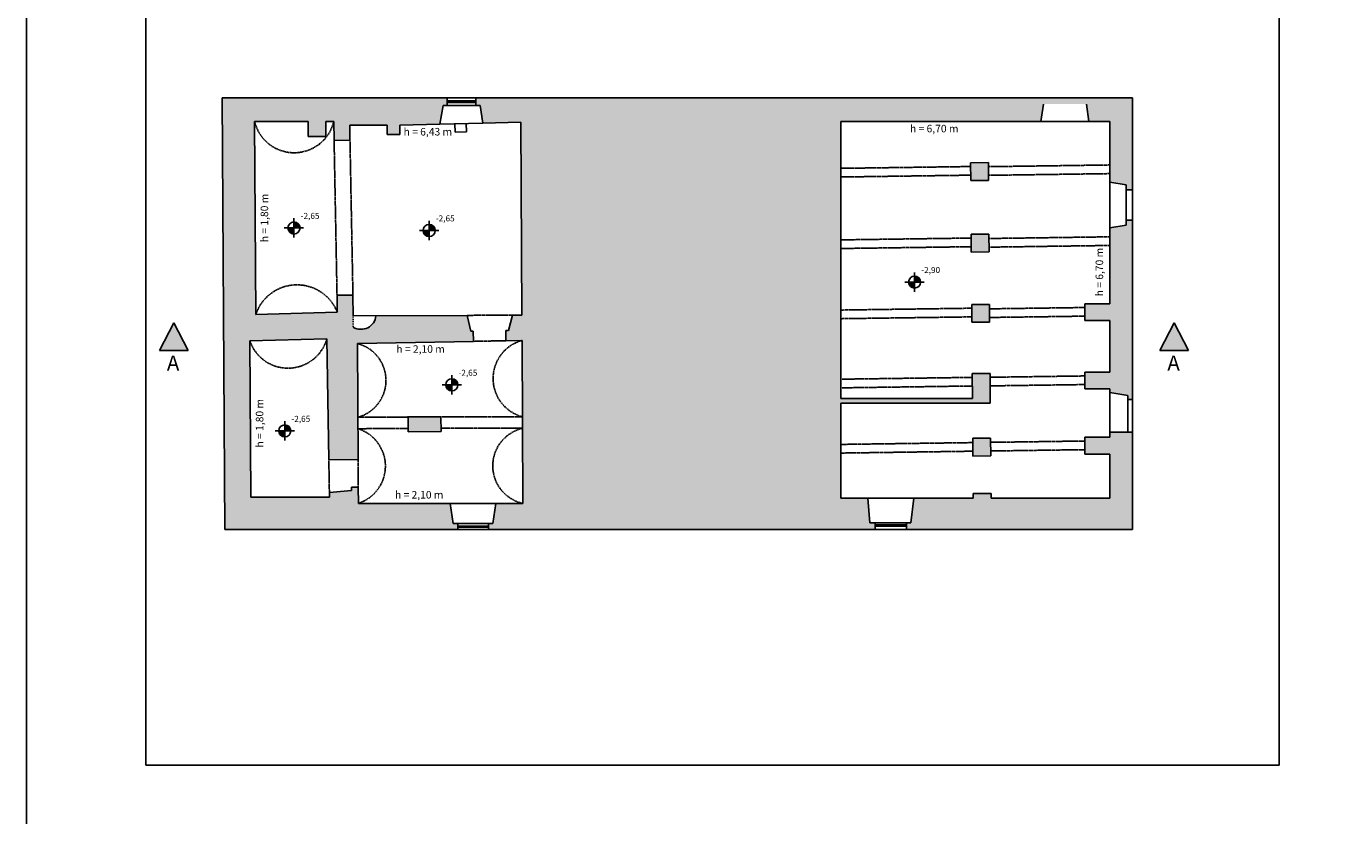
# Model space of a CAD drawing. Units: millimetres. Extents: x -8845 to 126802, y -7868 to 166980.
# Drawn here: x 10867 to 14358, y -2258 to -168 of the extents above; entities that cross this region are included whole.
import ezdxf

# ---------------------------------------------------------------- set-up
doc = ezdxf.new("R2010")
doc.units = ezdxf.units.MM
doc.header["$LTSCALE"] = 0.15
doc.linetypes.add('ACAD_ISO03W100', pattern=[30, 12, -18])
doc.linetypes.add('TRATTEGGIATA', pattern=[19.05, 12.7, -6.35])
doc.layers.get('Defpoints').update_dxf_attribs({"color": 30})
for name, color, linetype in [('infissi-serramenti', 2, 'Continuous'), ('MURATURE', 6, 'Continuous'), ('TESTI', 2, 'Continuous'), ('TRATTEGGIO', 252, 'ACAD_ISO03W100')]:
    doc.layers.add(name, color=color, linetype=linetype)
doc.layers.add('retini muri', color=254, linetype='Continuous', true_color=0xece4df)
doc.styles.add('2.2', font='ARIAL.TTF', dxfattribs={"height": 2.2})
doc.styles.add('SPAC', font='isocp2.shx')

msp = doc.modelspace()

# ---------------------------------------------------------------- hatches: boundary and pattern name
at = {"layer": 'Defpoints'}
h = msp.add_hatch(color=256, dxfattribs=at)
h.dxf.hatch_style = 1
h.paths.add_polyline_path([(11256.9, -952.7), (11219, -1025.8), (11294.8, -1025.8)])
h = msp.add_hatch(color=256, dxfattribs=at)
h.dxf.hatch_style = 1
h.paths.add_polyline_path([(13904.9, -952.7), (13866.9, -1025.8), (13942.8, -1025.8)])
at = {"layer": 'retini muri'}
h = msp.add_hatch(color=256, dxfattribs=at)
h.dxf.hatch_style = 1
h.paths.add_polyline_path([(13558.7, -373.7), (13672.3, -373.7), (13679.1, -419.8), (13734.3, -419.8), (13734.3, -570.1), (13734.3, -580.6), (13778, -587.9), (13778, -600.7), (13794.5, -600.7), (13794.5, -357.1), (13672.5, -357.1), (12056.6, -357.1), (12056.6, -377.3), (12067.7, -377.3), (12075, -424), (12175.8, -421.5), (12178.3, -932.5), (12153.8, -932.6), (12143.2, -973.3), (12135.7, -973.3), (12136.2, -1000.3), (12178.7, -999.5), (12180.8, -1431.1), (12109.4, -1431.1), (12101.4, -1484), (12090.3, -1484), (12090.3, -1500), (13113.1, -1500), (13113.1, -1482.1), (13099.5, -1482.1), (13093.5, -1416.9), (13022.8, -1416.9), (13022.8, -1165.7), (13418, -1165.5), (13417.3, -1087), (13370.3, -1087.4), (13370.8, -1153.1), (13022.8, -1153.2), (13022.8, -419.8), (13551.6, -419.8)])
h.paths.add_polyline_path([(11970.3, -377.3), (11980.3, -377.3), (11980.3, -357.1), (11384.6, -357.1), (11392.1, -1500), (12008.5, -1500), (12008.5, -1484), (11996.2, -1484), (11988.1, -1431.1), (11745.5, -1431.1), (11745.3, -1387.7), (11726.9, -1387.8), (11726.9, -1396.8), (11668.8, -1402.1), (11669, -1414.4), (11460.9, -1414.4), (11458.2, -1000.8), (11662.1, -995.3), (11667.3, -1316), (11745, -1314.7), (11743.6, -1007.9), (12050, -1002), (12049.4, -975), (12043.5, -975.1), (12033.1, -933.2), (11792.1, -934.3, -0.547642), (11732.1, -964.6), (11732.1, -934.6), (11731.1, -879.3), (11689, -880.1), (11689.8, -925), (11474, -930.7), (11470.6, -419.8), (11612.4, -419.8), (11612.4, -459.2), (11659.5, -459.2), (11659.5, -419.8), (11680.3, -419.8), (11681.3, -470.4), (11723.3, -469.6), (11722.6, -429.4), (11822, -429.4), (11822, -454.2), (11855.1, -454.2), (11855.1, -429.4), (11961.3, -426.8)])
h.paths.add_polyline_path([(11964, -1201.9), (11877.5, -1202.3), (11877.6, -1241.2), (11964.2, -1240.7)], flags=17)
h.paths.add_polyline_path([(13418.7, -1258), (13371.7, -1258.4), (13372.1, -1305.6), (13419.1, -1305.2)], flags=16)
h.paths.add_polyline_path([(13415.8, -904), (13368.8, -904.4), (13369.2, -951.6), (13416.2, -951.2)], flags=17)
h.paths.add_polyline_path([(13414.4, -718.2), (13367.4, -718.6), (13367.7, -765.8), (13414.7, -765.4)], flags=17)
h.paths.add_polyline_path([(13412.8, -528.8), (13365.8, -529.2), (13366.2, -576.4), (13413.2, -576)], flags=17)
h.paths.add_polyline_path([(13794.5, -681.5), (13778, -681.5), (13778, -694.3), (13734.3, -701.6), (13734.3, -716.2), (13734.3, -902.4), (13668.1, -902.4), (13668.1, -946.8), (13734.3, -946.8), (13734.3, -1083.6), (13668.1, -1083.6), (13668.1, -1128), (13734.3, -1128), (13734.3, -1137.8), (13781.7, -1145.4), (13781.7, -1155.8), (13794.5, -1155.8)])
h.paths.add_polyline_path([(13794.5, -1242.3), (13734.3, -1242.3), (13734.3, -1256), (13668.1, -1256), (13668.1, -1300.4), (13734.3, -1300.4), (13734.3, -1416.9), (13420, -1416.9), (13419.9, -1405), (13372.9, -1405.3), (13373, -1416.9), (13215.4, -1416.9), (13207.6, -1482.1), (13196.5, -1482.1), (13196.5, -1500), (13639.8, -1500), (13794.5, -1500)], flags=17)
at = {"layer": 'TESTI'}
h = msp.add_hatch(color=256, dxfattribs=at)
h.paths.add_polyline_path([(11575.1, -685.8), (11575.1, -701.8), (11591.1, -701.8, 0.414214)])
h.paths.add_polyline_path([(11575.1, -717.8), (11575.1, -701.8), (11559.1, -701.8, 0.414214)])
h = msp.add_hatch(color=256, dxfattribs=at)
h.paths.add_polyline_path([(11932.8, -692.4), (11932.8, -708.4), (11948.8, -708.4, 0.414214)])
h.paths.add_polyline_path([(11932.8, -724.4), (11932.8, -708.4), (11916.8, -708.4, 0.414214)])
h = msp.add_hatch(color=256, dxfattribs=at)
h.paths.add_polyline_path([(13217.7, -829.1), (13217.7, -845.1), (13233.7, -845.1, 0.414214)])
h.paths.add_polyline_path([(13217.7, -861.1), (13217.7, -845.1), (13201.7, -845.1, 0.414214)])
h = msp.add_hatch(color=256, dxfattribs=at)
h.paths.add_polyline_path([(11992.8, -1101.3), (11992.8, -1117.3), (12008.8, -1117.3, 0.414214)])
h.paths.add_polyline_path([(11992.8, -1133.3), (11992.8, -1117.3), (11976.8, -1117.3, 0.414214)])
h = msp.add_hatch(color=256, dxfattribs=at)
h.paths.add_polyline_path([(11550.6, -1223.2), (11550.6, -1239.2), (11566.6, -1239.2, 0.414214)])
h.paths.add_polyline_path([(11550.6, -1255.2), (11550.6, -1239.2), (11534.6, -1239.2, 0.414214)])

# ---------------------------------------------------------------- linework, layer by layer
at = {"layer": 'Defpoints'}
for p, q in [((11256.9, -952.7), (11219, -1025.8)), ((11256.9, -952.7), (11294.8, -1025.8)), ((13904.9, -952.7), (13866.9, -1025.8)), ((13904.9, -952.7), (13942.8, -1025.8)), ((11219, -1025.8), (11294.8, -1025.8)), ((13866.9, -1025.8), (13942.8, -1025.8))]:
    msp.add_line(p, q, dxfattribs=at)
for points in [[(10866.8, -7867.7), (31292.2, -7867.7), (31292.2, 1921.8), (10866.8, 1921.8)], [(11182.7, -2123.9), (14182.5, -2123.9), (14182.5, 1547.8), (11182.7, 1547.8)]]:
    msp.add_lwpolyline(points, close=True, dxfattribs=at)
at = {"layer": 'infissi-serramenti'}
for p, q in [((12056.6, -357.1), (11980.3, -357.1)), ((11980.3, -365.5), (12056.6, -365.5)), ((11980.3, -369.3), (12056.6, -369.3)), ((12056.6, -377.3), (11980.3, -377.3)), ((12075, -424), (11961.3, -426.8)), ((12001.5, -447.7), (12001, -425.8)), ((12031.8, -447), (12001.5, -447.7)), ((12031.8, -447), (12031.2, -425.1)), ((13679.1, -419.8), (13551.6, -419.8)), ((13734.3, -580.6), (13734.3, -701.6)), ((13778, -600.7), (13778, -681.5)), ((13794.5, -600.7), (13794.5, -681.5)), ((13734.3, -1137.8), (13734.3, -1242.3)), ((13781.7, -1155.8), (13781.7, -1242.3)), ((13794.5, -1155.8), (13794.5, -1242.3)), ((12109.4, -1431.1), (11988.1, -1431.1)), ((13093.5, -1416.9), (13215.4, -1416.9)), ((12090.3, -1484), (12008.5, -1484)), ((12008.5, -1491.2), (12090.3, -1491.2)), ((12008.5, -1494), (12090.3, -1494)), ((12090.3, -1500), (12008.5, -1500)), ((13113.1, -1482.1), (13196.5, -1482.1)), ((13113.1, -1487.9), (13196.5, -1487.9)), ((13113.1, -1491.1), (13196.5, -1491.1)), ((13196.5, -1500), (13113.1, -1500))]:
    msp.add_line(p, q, dxfattribs=at)
at = {"layer": 'MURATURE'}
for p, q in [((11392.1, -1500), (11384.6, -357.1)), ((11384.6, -357.1), (11980.3, -357.1)), ((11961.3, -426.8), (11970.3, -377.3)), ((11970.3, -377.3), (11980.3, -377.3)), ((11980.3, -377.3), (11980.3, -357.1)), ((12056.6, -357.1), (12056.6, -377.3)), ((12056.6, -357.1), (13672.5, -357.1)), ((12056.6, -377.3), (12067.7, -377.3)), ((12067.7, -377.3), (12075, -424)), ((13558.7, -373.7), (13551.6, -419.8)), ((13672.3, -373.7), (13679.1, -419.8)), ((13672.5, -357.1), (13794.5, -357.1)), ((13794.5, -600.7), (13794.5, -357.1)), ((11470.6, -419.8), (11612.4, -419.8)), ((11474, -930.7), (11470.6, -419.8)), ((11612.4, -419.8), (11612.4, -459.2)), ((11659.5, -459.2), (11659.5, -419.8)), ((11659.5, -419.8), (11680.3, -419.8)), ((11681.3, -470.4), (11680.3, -419.8)), ((11722.6, -429.4), (11822, -429.4)), ((11723.3, -469.6), (11722.6, -429.4)), ((11822, -454.2), (11822, -429.4)), ((11855.1, -429.4), (11961.3, -426.8)), ((11855.1, -429.4), (11855.1, -454.2)), ((12075, -424), (12175.8, -421.5)), ((12175.8, -421.5), (12178.3, -932.5)), ((13022.8, -419.8), (13022.8, -1153.2)), ((13551.6, -419.8), (13022.8, -419.8)), ((13734.3, -419.8), (13679.1, -419.8)), ((13734.3, -570.1), (13734.3, -419.8)), ((11612.4, -459.2), (11659.5, -459.2)), ((11723.3, -469.6), (11681.3, -470.4)), ((11822, -454.2), (11855.1, -454.2)), ((13365.8, -529.2), (13412.8, -528.8)), ((13365.8, -529.2), (13366.2, -576.4)), ((13412.8, -528.8), (13413.2, -576)), ((13366.2, -576.4), (13413.2, -576)), ((13734.3, -580.6), (13734.3, -570.1)), ((13734.3, -580.6), (13778, -587.9)), ((13778, -587.9), (13778, -600.7)), ((13778, -600.7), (13794.5, -600.7)), ((13734.3, -701.6), (13778, -694.3)), ((13778, -694.3), (13778, -681.5)), ((13778, -681.5), (13794.5, -681.5)), ((13794.5, -1155.8), (13794.5, -681.5)), ((13367.4, -718.6), (13414.4, -718.2)), ((13367.4, -718.6), (13367.7, -765.8)), ((13414.4, -718.2), (13414.7, -765.4)), ((13734.3, -716.2), (13734.3, -701.6)), ((13734.3, -902.4), (13734.3, -716.2)), ((13367.7, -765.8), (13414.7, -765.4)), ((11689, -880.1), (11731.1, -879.3)), ((11689.8, -925), (11689, -880.1)), ((11732.1, -934.6), (11731.1, -879.3)), ((13368.8, -904.4), (13415.8, -904)), ((13368.8, -904.4), (13369.2, -951.6)), ((13415.8, -904), (13416.2, -951.2)), ((13668.1, -946.8), (13668.1, -902.4)), ((13668.1, -902.4), (13734.3, -902.4)), ((11474, -930.7), (11689.8, -925)), ((11732.1, -934.6), (12033.1, -933.2)), ((12043.5, -975.1), (12033.1, -933.2)), ((12143.2, -973.3), (12153.8, -932.6)), ((12153.8, -932.6), (12178.3, -932.5)), ((12049.4, -975), (12043.5, -975.1)), ((12049.4, -975), (12050, -1002)), ((12135.7, -973.3), (12136.2, -1000.3)), ((12135.7, -973.3), (12143.2, -973.3)), ((13369.2, -951.6), (13416.2, -951.2)), ((13734.3, -946.8), (13668.1, -946.8)), ((13734.3, -1083.6), (13734.3, -946.8)), ((11662.1, -995.3), (11458.2, -1000.8)), ((11460.9, -1414.4), (11458.2, -1000.8)), ((11662.1, -995.3), (11667.3, -1316)), ((12050, -1002), (11743.6, -1007.9)), ((11743.6, -1007.9), (11745, -1314.7)), ((12178.7, -999.5), (12136.2, -1000.3)), ((12178.7, -999.5), (12180.8, -1431.1)), ((13370.3, -1087.4), (13417.3, -1087)), ((13370.3, -1087.4), (13370.8, -1153.1)), ((13417.3, -1087), (13418, -1165.5)), ((13668.1, -1128), (13668.1, -1083.6)), ((13668.1, -1083.6), (13734.3, -1083.6)), ((13734.3, -1128), (13668.1, -1128)), ((13734.3, -1137.8), (13734.3, -1128)), ((13781.7, -1145.4), (13734.3, -1137.8)), ((13781.7, -1155.8), (13781.7, -1145.4)), ((13022.8, -1153.2), (13370.8, -1153.1)), ((13022.8, -1165.7), (13418, -1165.5)), ((13022.8, -1165.7), (13022.8, -1416.9)), ((13417.9, -1153), (13417.9, -1153)), ((13794.5, -1155.8), (13781.7, -1155.8)), ((11877.5, -1202.3), (11964, -1201.9)), ((11877.5, -1202.3), (11877.6, -1241.2)), ((11964, -1201.9), (11964.2, -1240.8)), ((11744.4, -1241.8), (11744.7, -1241.8)), ((11877.6, -1241.2), (11964.2, -1240.7)), ((13668.1, -1300.4), (13668.1, -1256)), ((13668.1, -1256), (13734.3, -1256)), ((13734.3, -1256), (13734.3, -1242.3)), ((13794.5, -1242.3), (13734.3, -1242.3)), ((13794.5, -1500), (13794.5, -1242.3)), ((13371.7, -1258.4), (13418.7, -1258)), ((13371.7, -1258.4), (13372.1, -1305.6)), ((13418.7, -1258), (13419.1, -1305.2)), ((11745, -1314.7), (11667.3, -1316)), ((13372.1, -1305.6), (13419.1, -1305.2)), ((13734.3, -1300.4), (13668.1, -1300.4)), ((13734.3, -1416.9), (13734.3, -1300.4)), ((11726.9, -1387.8), (11745.3, -1387.7)), ((11726.9, -1396.8), (11726.9, -1387.8)), ((11745.3, -1387.7), (11745.5, -1431.1)), ((11460.9, -1414.4), (11669, -1414.4)), ((11668.8, -1402.1), (11726.9, -1396.8)), ((11668.8, -1402.1), (11669, -1414.4)), ((11745.5, -1431.1), (11988.1, -1431.1)), ((11988.1, -1431.1), (11996.2, -1484)), ((12101.4, -1484), (12109.4, -1431.1)), ((12109.4, -1431.1), (12180.8, -1431.1)), ((13022.8, -1416.9), (13093.5, -1416.9)), ((13093.5, -1416.9), (13099.5, -1482.1)), ((13207.6, -1482.1), (13215.4, -1416.9)), ((13215.4, -1416.9), (13373, -1416.9)), ((13372.9, -1405.3), (13419.9, -1405)), ((13372.9, -1405.3), (13373, -1416.9)), ((13419.9, -1405), (13420, -1416.9)), ((13420, -1416.9), (13734.3, -1416.9)), ((11392.1, -1500), (12008.5, -1500)), ((11996.2, -1484), (12008.5, -1484)), ((12008.5, -1484), (12008.5, -1500)), ((12090.3, -1484), (12090.3, -1500)), ((12090.3, -1484), (12101.4, -1484)), ((12090.3, -1500), (13113.1, -1500)), ((13099.5, -1482.1), (13113.1, -1482.1)), ((13113.1, -1482.1), (13113.1, -1500)), ((13196.5, -1482.1), (13196.5, -1500)), ((13196.5, -1482.1), (13207.6, -1482.1)), ((13196.5, -1500), (13639.8, -1500)), ((13639.8, -1500), (13794.5, -1500))]:
    msp.add_line(p, q, dxfattribs=at)
at = {"layer": 'TESTI'}
for p, q in [((11575.1, -727.4), (11575.1, -676.2)), ((11932.8, -734), (11932.8, -682.8)), ((11549.5, -701.8), (11600.7, -701.8)), ((11907.2, -708.4), (11958.4, -708.4)), ((13217.7, -870.7), (13217.7, -819.5)), ((13192.1, -845.1), (13243.3, -845.1)), ((11967.2, -1117.3), (12018.4, -1117.3)), ((11992.8, -1142.9), (11992.8, -1091.7)), ((11550.6, -1264.8), (11550.6, -1213.6)), ((11525, -1239.2), (11576.2, -1239.2))]:
    msp.add_line(p, q, dxfattribs=at)
for centre in [(11575.1, -701.8), (11932.8, -708.4), (13217.7, -845.1), (11992.8, -1117.3), (11550.6, -1239.2)]:
    msp.add_circle(centre, 16, dxfattribs=at)
at = {"layer": 'TRATTEGGIO', "linetype": 'TRATTEGGIATA'}
for p, q in [((11681.3, -470.4), (11689, -880.1)), ((11731.1, -879.3), (11723.3, -469.6)), ((13365.8, -539.1), (13022.8, -543.9)), ((13734.3, -535), (13412.9, -539.5)), ((13734.3, -557.9), (13413.1, -562.4)), ((13365.8, -562), (13022.8, -566.8)), ((13367.4, -728.5), (13022.8, -733.3)), ((13734.3, -725.2), (13414.4, -729.7)), ((13367.4, -751.4), (13022.8, -756.2)), ((13734.3, -748.1), (13414.6, -752.6)), ((12153.8, -932.6), (12033.1, -933.2)), ((13368.8, -914.3), (13022.8, -919.1)), ((13368.8, -937.2), (13022.8, -942)), ((13668.1, -912.4), (13415.9, -915.9)), ((13668.1, -935.3), (13416.1, -938.8)), ((12136.2, -1000.3), (12050, -1002)), ((13370.3, -1097.4), (13022.8, -1102.2)), ((13668.1, -1093.6), (13417.4, -1097.1)), ((13668.1, -1116.4), (13417.6, -1119.9)), ((13370.3, -1120.2), (13022.8, -1125.1)), ((11877.5, -1202.3), (11744.5, -1202.9)), ((11964, -1201.9), (12179.7, -1201.9)), ((11877.6, -1232.7), (11744.7, -1233.3)), ((11964.1, -1232.3), (12179.8, -1232.3)), ((13371.8, -1270.1), (13022.8, -1274.9)), ((13668.1, -1265.9), (13418.8, -1269.4)), ((13668.1, -1288.8), (13419, -1292.3)), ((11667.3, -1316), (11668.8, -1402.1)), ((11745, -1314.7), (11745.3, -1387.7)), ((13372, -1292.9), (13022.8, -1297.8))]:
    msp.add_line(p, q, dxfattribs=at)
at = {"layer": 'TRATTEGGIO'}
msp.add_line((11732.1, -934.6), (11732.1, -964.6), dxfattribs=at)
at = {"layer": 'TRATTEGGIO', "linetype": 'TRATTEGGIATA'}
for centre, radius, start, end in [((11575.5, -395), 107.7, 193.3067, 346.6933), ((11583, -967.3), 114.9, 21.6007, 161.4604), ((11559.3, -966.3), 106.8, 198.8778, 344.2033), ((11717.4, -1105.5), 101.1, 285.5718, 74.9523), ((12207.1, -1100.5), 105, 105.6937, 254.8746), ((11713.1, -1332.3), 103.9, 288.163, 72.3489), ((12203.2, -1331.6), 102, 103.3245, 257.3306)]:
    msp.add_arc(centre, radius, start, end, dxfattribs=at)
at = {"layer": 'TRATTEGGIO', "linetype": 'Continuous'}
msp.add_arc((11752.4, -930.3), 39.9, 239.3614, 354.1892, dxfattribs=at)

# ---------------------------------------------------------------- texts
at = {"layer": 'Defpoints', "char_height": 40, "width": 224.481, "attachment_point": 1, "style": 'SPAC'}
for insert in [(11238.6, -1039.5), (13886.5, -1039.5)]:
    msp.add_mtext('{\\f@Arial Unicode MS|b0|i0|c0|p34;A}', dxfattribs=dict(at, insert=insert))
at = {"layer": 'TESTI', "char_height": 20, "width": 193.279, "attachment_point": 1, "style": 'SPAC'}
for s, insert in [('{\\f@Arial Unicode MS|b0|i0|c0|p34;h = 6,43 m}', (11865.2, -437)), ('{\\f@Arial Unicode MS|b0|i0|c0|p34;h = 6,70 m}', (13205.4, -428.7)), ('{\\f@Arial Unicode MS|b0|i0|c0|p34;h = 2,10 m}', (11845.9, -1012.4)), ('{\\f@Arial Unicode MS|b0|i0|c0|p34;h = 2,10 m}', (11842.3, -1398.2))]:
    msp.add_mtext(s, dxfattribs=dict(at, insert=insert))
at = {"layer": 'TESTI', "char_height": 20, "width": 193.279, "attachment_point": 1, "rotation": 90, "style": 'SPAC'}
for s, insert in [('{\\f@Arial Unicode MS|b0|i0|c0|p34;h = 1,80 m}', (11486.8, -739.5)), ('{\\f@Arial Unicode MS|b0|i0|c0|p34;h = 6,70 m}', (13696.7, -882.8)), ('{\\f@Arial Unicode MS|b0|i0|c0|p34;h = 1,80 m}', (11474.1, -1283))]:
    msp.add_mtext(s, dxfattribs=dict(at, insert=insert))
at = {"layer": 'TESTI', "style": '2.2'}
for tag, p in [('-2,65', (11592.7, -677.8)), ('-2,65', (11950.4, -684.4)), ('-2,90', (13235.3, -821.1)), ('-2,65', (12010.4, -1093.3)), ('-2,65', (11568.2, -1215.2))]:
    msp.add_attdef(tag, p, '+000', height=16, dxfattribs=at)

doc.saveas('drawing.dxf')
